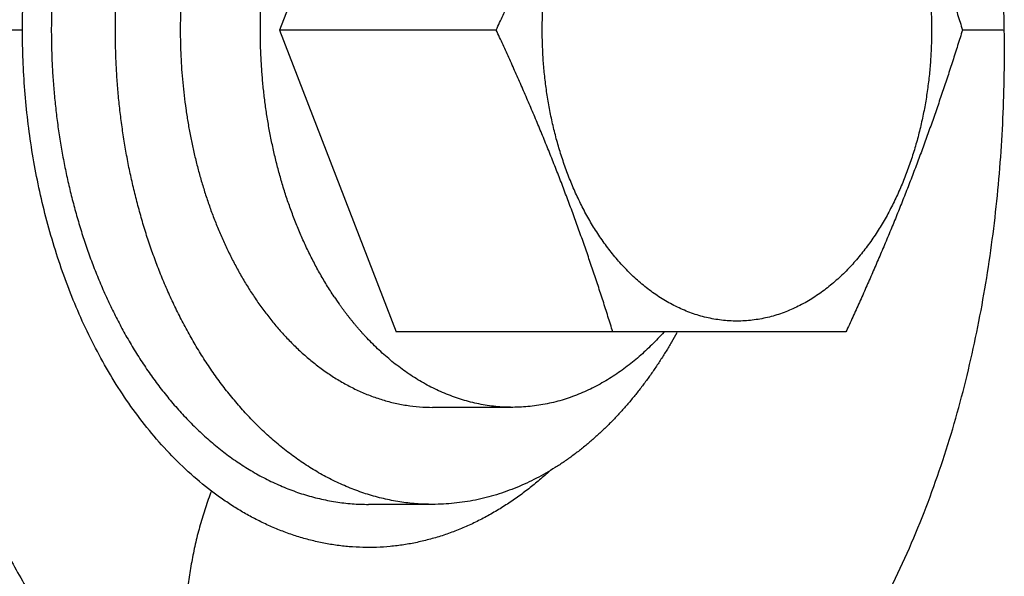
# Model space of a CAD drawing. Extents: x -241 to 226, y -138 to 180.
# Drawn here: x -152 to -151, y -88 to -88 of the extents above; entities that cross this region are included whole.
import ezdxf

# ---------------------------------------------------------------- set-up
doc = ezdxf.new("R2010")
doc.units = 0
doc.layers.get('0').update_dxf_attribs({"linetype": 'CONTINUOUS'})
doc.layers.get('DEFPOINTS').update_dxf_attribs({"linetype": 'CONTINUOUS'})
doc.styles.get("Standard").update_dxf_attribs({"font": 'ROMANS', "bigfont": 'EXTFONT'})
doc.dimstyles.new('ISO-25', dxfattribs={"dimtxt": 2.5, "dimasz": 2.5, "dimexe": 1.25, "dimexo": 0.625, "dimtad": 1, "dimtxsty": 'STANDARD', "dimcen": 2.5, "dimazin": 3, "dimtfac": 1, "dimtmove": 0, "dimatfit": 3})

# ---------------------------------------------------------------- blocks, each defined once
blk = doc.blocks.new('_OPEN30')
at = {"color": 0, "linetype": 'BYBLOCK'}
for p, q in [((-1, 0.267949), (0, 0)), ((0, 0), (-1, -0.267949)), ((0, 0), (-1, 0))]:
    blk.add_line(p, q, dxfattribs=at)
blk = doc.blocks.new('*D17')
at = {"color": 0}
for p, q in [((7.910148, 41.25511), (-51.205249, 41.25511)), ((-48.919249, -117), (-48.919249, 38.25511)), ((-230.162926, -120), (-46.633249, -120))]:
    blk.add_line(p, q, dxfattribs=at)
at = {"layer": 'DEFPOINTS', "color": 0}
for p in [(-48.920249, 41.25511), (7.910148, 41.25511), (-230.162926, -120)]:
    blk.add_point(p, dxfattribs=at)
at = {"color": 0, "xscale": 3, "yscale": 3, "zscale": 3}
for p, rotation in [((-48.919249, 41.25511), 90), ((-48.919249, -120), 270)]:
    blk.add_blockref('_OPEN30', p, dxfattribs=dict(at, rotation=rotation))
at = {"color": 0, "insert": (-51.333649, -39.371445), "char_height": 3.2, "attachment_point": 5, "rotation": 90}
blk.add_mtext('4030', dxfattribs=at)
blk = doc.blocks.new('*D18')
at = {"color": 0}
for p, q in [((-3.55495, 26.096565), (-44.804249, 26.096565)), ((-42.518249, 23.096565), (-42.518249, -117)), ((-230.162926, -120), (-40.232249, -120))]:
    blk.add_line(p, q, dxfattribs=at)
at = {"layer": 'DEFPOINTS', "color": 0}
for p in [(-3.55495, 26.096565), (-230.162926, -120), (-42.520249, -120)]:
    blk.add_point(p, dxfattribs=at)
at = {"color": 0, "xscale": 3, "yscale": 3, "zscale": 3}
for p, rotation in [((-42.518249, 26.096565), 90), ((-42.518249, -120), 270)]:
    blk.add_blockref('_OPEN30', p, dxfattribs=dict(at, rotation=rotation))
at = {"color": 0, "insert": (-44.932649, -46.950717), "char_height": 3.2, "attachment_point": 5, "rotation": 90}
blk.add_mtext('3650', dxfattribs=at)
blk = doc.blocks.new('*D19')
at = {"color": 0}
for p, q in [((33.031464, -79.553414), (-32.004249, -79.553414)), ((-29.718249, -82.553414), (-29.718249, -117)), ((-230.162926, -120), (-27.432249, -120))]:
    blk.add_line(p, q, dxfattribs=at)
at = {"layer": 'DEFPOINTS', "color": 0}
for p in [(33.031464, -79.553414), (-230.162926, -120), (-29.720249, -120)]:
    blk.add_point(p, dxfattribs=at)
at = {"color": 0, "xscale": 3, "yscale": 3, "zscale": 3}
for p, rotation in [((-29.718249, -79.553414), 90), ((-29.718249, -120), 270)]:
    blk.add_blockref('_OPEN30', p, dxfattribs=dict(at, rotation=rotation))
at = {"color": 0, "insert": (-32.132649, -99.775707), "char_height": 3.2, "attachment_point": 5, "rotation": 90}
blk.add_mtext('1010', dxfattribs=at)
blk = doc.blocks.new('*D20')
at = {"color": 0}
for p, q in [((42.223991, -14.542899), (-38.405249, -14.542899)), ((-36.119249, -117), (-36.119249, -17.542899)), ((-230.162926, -120), (-33.833249, -120))]:
    blk.add_line(p, q, dxfattribs=at)
at = {"layer": 'DEFPOINTS', "color": 0}
for p in [(-36.120249, -14.542899), (42.223991, -14.542899), (-230.162926, -120)]:
    blk.add_point(p, dxfattribs=at)
at = {"color": 0, "xscale": 3, "yscale": 3, "zscale": 3}
for p, rotation in [((-36.119249, -14.542899), 90), ((-36.119249, -120), 270)]:
    blk.add_blockref('_OPEN30', p, dxfattribs=dict(at, rotation=rotation))
at = {"color": 0, "insert": (-38.533649, -67.27045), "char_height": 3.2, "attachment_point": 5, "rotation": 90}
blk.add_mtext('2640', dxfattribs=at)

msp = doc.modelspace()

# ---------------------------------------------------------------- linework, layer by layer
at = {"color": 100, "linetype": 'CONTINUOUS'}
for p, q in [((-151.26806, -87.296), (-151.37623, -87.576)), ((-151.61483, -87.57601), (-151.74343, -87.576)), ((-151.37623, -87.576), (-151.26806, -87.856)), ((-151.17514, -87.576), (-151.37623, -87.576)), ((-150.85062, -87.856), (-151.26806, -87.856)), ((-151.15989, -87.926), (-151.2342, -87.926)), ((-151.2342, -88.016), (-151.29366, -88.016))]:
    msp.add_line(p, q, dxfattribs=at)
msp.add_arc((-151.06203, -87.64722), 0.31698, 213.75882, 215.20349, dxfattribs=at)
for points, knots in [([(-150.42155, -87.57601), (-150.42199, -87.56347), (-150.42301, -87.5384), (-150.4248, -87.5008), (-150.42728, -87.46324), (-150.43047, -87.42574), (-150.43435, -87.3883), (-150.43886, -87.35093), (-150.4439, -87.31363), (-150.44948, -87.2764), (-150.4557, -87.23928), (-150.46259, -87.20226), (-150.47018, -87.16537), (-150.47847, -87.12862), (-150.4875, -87.09204), (-150.49728, -87.05565), (-150.50783, -87.01946), (-150.51918, -86.98349), (-150.53133, -86.94777), (-150.54433, -86.91234), (-150.55823, -86.87726), (-150.5731, -86.84259), (-150.58899, -86.80839), (-150.60595, -86.77474), (-150.62404, -86.74169), (-150.6433, -86.70931), (-150.66382, -86.67771), (-150.6857, -86.64704), (-150.70906, -86.61746), (-150.73396, -86.58916), (-150.7605, -86.56238), (-150.78875, -86.53739), (-150.81872, -86.51446), (-150.85036, -86.49389), (-150.88361, -86.47602), (-150.91829, -86.4611), (-150.95418, -86.44935), (-150.99103, -86.44102), (-151.02849, -86.4362), (-151.06625, -86.43506), (-151.10393, -86.43755), (-151.14124, -86.44341), (-151.1779, -86.45242), (-151.21372, -86.46429), (-151.24857, -86.47871), (-151.28238, -86.49541), (-151.3151, -86.51415), (-151.34671, -86.53471), (-151.37725, -86.5569), (-151.40669, -86.58056), (-151.43503, -86.60556), (-151.46227, -86.63178), (-151.48842, -86.65909), (-151.51347, -86.68735), (-151.52947, -86.70677), (-151.53728, -86.71661)], [0, 0, 0, 0, 0.037638, 0.075275, 0.112912, 0.150551, 0.18819, 0.225828, 0.263465, 0.301102, 0.338746, 0.376399, 0.41406, 0.451726, 0.489399, 0.52708, 0.564772, 0.602481, 0.640212, 0.677955, 0.715694, 0.753416, 0.791114, 0.828791, 0.866454, 0.904119, 0.941786, 0.979447, 1.017116, 1.0548, 1.092478, 1.130164, 1.167866, 1.20556, 1.24326, 1.28097, 1.318681, 1.356403, 1.394122, 1.431826, 1.469537, 1.507262, 1.544967, 1.582665, 1.620363, 1.658034, 1.695707, 1.733405, 1.771128, 1.808882, 1.846669, 1.884479, 1.922287, 1.96006, 1.997752, 1.997752, 1.997752, 1.997752]), ([(-150.70366, -87.576), (-150.70381, -87.5651), (-150.70435, -87.5433), (-150.70595, -87.51062), (-150.70833, -87.47799), (-150.71152, -87.44543), (-150.71551, -87.41296), (-150.72032, -87.38059), (-150.72594, -87.34833), (-150.7324, -87.31623), (-150.73972, -87.2843), (-150.74793, -87.25259), (-150.75704, -87.22113), (-150.76709, -87.18996), (-150.7781, -87.15912), (-150.7901, -87.12865), (-150.80314, -87.09862), (-150.81725, -87.06908), (-150.8325, -87.04011), (-150.84891, -87.0118), (-150.86655, -86.98423), (-150.88547, -86.95753), (-150.90575, -86.93182), (-150.92743, -86.90724), (-150.95058, -86.88399), (-150.97521, -86.8623), (-151.00134, -86.84241), (-151.02896, -86.8246), (-151.05797, -86.80914), (-151.08822, -86.79629), (-151.11956, -86.78635), (-151.15175, -86.77961), (-151.18445, -86.77607), (-151.21734, -86.77577), (-151.25008, -86.77877), (-151.28237, -86.78489), (-151.31398, -86.79388), (-151.34469, -86.80554), (-151.37433, -86.81963), (-151.40283, -86.83589), (-151.43013, -86.85408), (-151.45619, -86.87396), (-151.48101, -86.89536), (-151.50459, -86.91812), (-151.52695, -86.94208), (-151.54812, -86.96711), (-151.5681, -86.99311), (-151.58689, -87.01995), (-151.59867, -87.03834), (-151.60436, -87.04765)], [0, 0, 0, 0, 0.032708, 0.065419, 0.098131, 0.130843, 0.163558, 0.196281, 0.229015, 0.261762, 0.294514, 0.327265, 0.360013, 0.392757, 0.425499, 0.458243, 0.490981, 0.523708, 0.55643, 0.589151, 0.621865, 0.654572, 0.68729, 0.720053, 0.752851, 0.78565, 0.818446, 0.851275, 0.88412, 0.916941, 0.94975, 0.982586, 1.015437, 1.048275, 1.081089, 1.113908, 1.146739, 1.179547, 1.21233, 1.245117, 1.277899, 1.310651, 1.343396, 1.376153, 1.408919, 1.441691, 1.474467, 1.507233, 1.539964, 1.539964, 1.539964, 1.539964]), ([(-151.60437, -87.04762), (-151.61118, -87.05878), (-151.62431, -87.08142), (-151.64235, -87.11632), (-151.65885, -87.15205), (-151.67383, -87.18852), (-151.68731, -87.22567), (-151.6993, -87.2634), (-151.70983, -87.30163), (-151.7189, -87.34026), (-151.72653, -87.37923), (-151.73274, -87.41843), (-151.73754, -87.45779), (-151.74095, -87.49722), (-151.74298, -87.53663), (-151.74344, -87.56289), (-151.74344, -87.576)], [0, 0, 0, 0, 0.0392265, 0.078485, 0.1178192, 0.1572417, 0.1967496, 0.2363336, 0.2759789, 0.3156659, 0.3553707, 0.3950655, 0.4347192, 0.4742981, 0.513766, 0.5530851, 0.5530851, 0.5530851, 0.5530851]), ([(-151.29366, -87.136), (-151.29876, -87.136), (-151.30898, -87.1364), (-151.32421, -87.13818), (-151.33927, -87.14112), (-151.35406, -87.14517), (-151.36851, -87.15027), (-151.38258, -87.15636), (-151.39622, -87.16338), (-151.40938, -87.17123), (-151.42206, -87.17987), (-151.43423, -87.18922), (-151.44589, -87.19922), (-151.45703, -87.20979), (-151.46764, -87.22087), (-151.47774, -87.23243), (-151.48732, -87.24441), (-151.49639, -87.25677), (-151.50498, -87.26947), (-151.5131, -87.28248), (-151.52074, -87.29577), (-151.52793, -87.30932), (-151.53466, -87.32309), (-151.54096, -87.33706), (-151.54684, -87.35122), (-151.55229, -87.36555), (-151.55733, -87.38002), (-151.56197, -87.39463), (-151.56621, -87.40936), (-151.57006, -87.42419), (-151.57353, -87.43912), (-151.57662, -87.45413), (-151.57933, -87.46921), (-151.58168, -87.48436), (-151.58366, -87.49956), (-151.58527, -87.5148), (-151.58653, -87.53007), (-151.58742, -87.54537), (-151.58795, -87.56068), (-151.58807, -87.5709), (-151.58807, -87.576)], [0, 0, 0, 0, 0.0153175, 0.0306431, 0.0459646, 0.0612847, 0.0766051, 0.091925, 0.1072432, 0.1225656, 0.1378959, 0.1532387, 0.1685913, 0.1839438, 0.1992847, 0.2146189, 0.2299524, 0.2452864, 0.2606181, 0.2759463, 0.2912743, 0.3066038, 0.3219342, 0.3372628, 0.3525887, 0.3679137, 0.383239, 0.3985645, 0.4138891, 0.4292117, 0.4445337, 0.4598562, 0.4751799, 0.4905049, 0.505831, 0.5211575, 0.5364831, 0.5518065, 0.5671262, 0.5824407, 0.5824407, 0.5824407, 0.5824407]), ([(-151.52862, -87.576), (-151.52862, -87.5709), (-151.5285, -87.56068), (-151.52797, -87.54537), (-151.52707, -87.53007), (-151.52582, -87.5148), (-151.5242, -87.49956), (-151.52223, -87.48436), (-151.51988, -87.46921), (-151.51717, -87.45413), (-151.51408, -87.43912), (-151.51061, -87.42419), (-151.50676, -87.40936), (-151.50252, -87.39463), (-151.49788, -87.38002), (-151.49284, -87.36555), (-151.48739, -87.35122), (-151.48151, -87.33706), (-151.47521, -87.32309), (-151.46847, -87.30932), (-151.46129, -87.29577), (-151.45365, -87.28248), (-151.44553, -87.26947), (-151.43694, -87.25677), (-151.42786, -87.24441), (-151.41828, -87.23243), (-151.40819, -87.22087), (-151.39758, -87.20979), (-151.38644, -87.19922), (-151.37478, -87.18922), (-151.36261, -87.17987), (-151.34993, -87.17123), (-151.33676, -87.16338), (-151.32313, -87.15636), (-151.30906, -87.15027), (-151.2946, -87.14517), (-151.27981, -87.14112), (-151.26476, -87.13818), (-151.24953, -87.1364), (-151.23931, -87.136), (-151.2342, -87.136)], [0, 0, 0, 0, 0.0153145, 0.0306342, 0.0459577, 0.0612833, 0.0766097, 0.0919359, 0.1072609, 0.1225846, 0.1379071, 0.1532291, 0.1685518, 0.1838764, 0.1992019, 0.2145272, 0.2298523, 0.2451782, 0.2605068, 0.2758372, 0.2911667, 0.3064947, 0.3218229, 0.3371547, 0.3524887, 0.3678221, 0.3831564, 0.3984973, 0.4138498, 0.4292025, 0.4445452, 0.4598756, 0.475198, 0.4905162, 0.5058361, 0.5211566, 0.5364767, 0.5517982, 0.5671238, 0.5824413, 0.5824413, 0.5824413, 0.5824413]), ([(-151.23421, -87.226), (-151.23827, -87.226), (-151.2464, -87.22632), (-151.25851, -87.22773), (-151.27049, -87.23007), (-151.28225, -87.23329), (-151.29375, -87.23735), (-151.30494, -87.2422), (-151.31579, -87.24778), (-151.32626, -87.25403), (-151.33634, -87.2609), (-151.34603, -87.26834), (-151.3553, -87.27629), (-151.36416, -87.2847), (-151.3726, -87.29351), (-151.38063, -87.3027), (-151.38825, -87.31223), (-151.39547, -87.32207), (-151.40231, -87.33217), (-151.40876, -87.34252), (-151.41484, -87.35309), (-151.42056, -87.36387), (-151.42592, -87.37482), (-151.43093, -87.38594), (-151.4356, -87.3972), (-151.43994, -87.4086), (-151.44395, -87.42011), (-151.44763, -87.43173), (-151.45101, -87.44345), (-151.45407, -87.45524), (-151.45683, -87.46712), (-151.45929, -87.47906), (-151.46145, -87.49105), (-151.46331, -87.5031), (-151.46489, -87.51519), (-151.46617, -87.52732), (-151.46717, -87.53947), (-151.46788, -87.55164), (-151.4683, -87.56382), (-151.4684, -87.57194), (-151.4684, -87.576)], [0, 0, 0, 0, 0.0121843, 0.0243751, 0.0365625, 0.0487489, 0.0609356, 0.0731218, 0.0853066, 0.0974949, 0.1096894, 0.1218938, 0.134106, 0.1463181, 0.1585211, 0.1707187, 0.1829157, 0.1951131, 0.2073088, 0.2195016, 0.2316943, 0.2438881, 0.2560827, 0.2682758, 0.2804668, 0.2926571, 0.3048476, 0.3170383, 0.3292282, 0.3414166, 0.3536045, 0.3657928, 0.377982, 0.3901723, 0.4023635, 0.4145549, 0.4267457, 0.4389347, 0.4511208, 0.4633027, 0.4633027, 0.4633027, 0.4633027]), ([(-151.61484, -87.57604), (-151.61484, -87.56826), (-151.61459, -87.55269), (-151.61345, -87.52934), (-151.61153, -87.50602), (-151.60884, -87.48271), (-151.60536, -87.45944), (-151.60108, -87.43625), (-151.59598, -87.41321), (-151.59004, -87.39036), (-151.58326, -87.36776), (-151.5756, -87.34547), (-151.56706, -87.32355), (-151.55761, -87.30205), (-151.54725, -87.28103), (-151.53971, -87.26736), (-151.53579, -87.26063)], [0, 0, 0, 0, 0.0233536, 0.0467084, 0.0700981, 0.093556, 0.1170877, 0.1406685, 0.164274, 0.1878827, 0.2114763, 0.2350399, 0.2585628, 0.2820385, 0.3054657, 0.3288483, 0.3288483, 0.3288483, 0.3288483]), ([(-151.17514, -87.576), (-151.17303, -87.57146), (-151.16886, -87.56235), (-151.16266, -87.54867), (-151.15653, -87.53496), (-151.15048, -87.52121), (-151.14451, -87.50743), (-151.13863, -87.49361), (-151.13285, -87.47974), (-151.12716, -87.46584), (-151.12158, -87.4519), (-151.11609, -87.43791), (-151.11072, -87.42389), (-151.10546, -87.40982), (-151.1003, -87.39571), (-151.09524, -87.38157), (-151.09029, -87.36739), (-151.08544, -87.35317), (-151.08068, -87.33892), (-151.07602, -87.32464), (-151.07145, -87.31034), (-151.06845, -87.30078), (-151.06696, -87.296)], [0, 0, 0, 0, 0.01502, 0.0300402, 0.0450606, 0.060081, 0.0751014, 0.0901221, 0.1051428, 0.1201634, 0.135184, 0.1502044, 0.1652249, 0.1802455, 0.1952662, 0.2102869, 0.2253076, 0.2403282, 0.2553487, 0.2703691, 0.2853895, 0.3004095, 0.3004095, 0.3004095, 0.3004095]), ([(-150.85062, -87.296), (-150.84852, -87.30054), (-150.84435, -87.30965), (-150.83814, -87.32333), (-150.83202, -87.33704), (-150.82597, -87.35079), (-150.82, -87.36457), (-150.81412, -87.37839), (-150.80834, -87.39226), (-150.80265, -87.40616), (-150.79706, -87.4201), (-150.79158, -87.43409), (-150.78621, -87.44811), (-150.78094, -87.46218), (-150.77578, -87.47629), (-150.77073, -87.49043), (-150.76578, -87.50461), (-150.76093, -87.51883), (-150.75617, -87.53308), (-150.75151, -87.54736), (-150.74694, -87.56166), (-150.74394, -87.57122), (-150.74245, -87.576)], [0, 0, 0, 0, 0.01502, 0.0300402, 0.0450606, 0.060081, 0.0751014, 0.0901221, 0.1051428, 0.1201634, 0.135184, 0.1502044, 0.1652249, 0.1802455, 0.1952662, 0.2102869, 0.2253076, 0.2403282, 0.2553487, 0.2703691, 0.2853895, 0.3004095, 0.3004095, 0.3004095, 0.3004095]), ([(-151.13247, -87.576), (-151.13247, -87.57124), (-151.13231, -87.56171), (-151.13155, -87.54743), (-151.13028, -87.53317), (-151.12849, -87.51896), (-151.12618, -87.50483), (-151.12334, -87.4908), (-151.11996, -87.47689), (-151.11604, -87.46315), (-151.11156, -87.44958), (-151.1065, -87.43623), (-151.10084, -87.42312), (-151.09458, -87.41028), (-151.08767, -87.39778), (-151.0801, -87.38565), (-151.07185, -87.37398), (-151.0629, -87.36283), (-151.05322, -87.35231), (-151.04281, -87.3425), (-151.03165, -87.33354), (-151.01977, -87.32557), (-151.00718, -87.31873), (-150.99397, -87.31318), (-150.98024, -87.30909), (-150.96612, -87.30658), (-150.95181, -87.30571), (-150.93749, -87.30658), (-150.92338, -87.30909), (-150.90964, -87.31318), (-150.89644, -87.31873), (-150.88385, -87.32557), (-150.87196, -87.33354), (-150.86081, -87.3425), (-150.85039, -87.35231), (-150.84071, -87.36283), (-150.83176, -87.37398), (-150.82351, -87.38565), (-150.81595, -87.39778), (-150.80904, -87.41028), (-150.80277, -87.42312), (-150.79712, -87.43623), (-150.79206, -87.44958), (-150.78758, -87.46315), (-150.78366, -87.47689), (-150.78028, -87.4908), (-150.77743, -87.50483), (-150.77512, -87.51896), (-150.77334, -87.53317), (-150.77207, -87.54743), (-150.77131, -87.56171), (-150.77114, -87.57124), (-150.77114, -87.576)], [0, 0, 0, 0, 0.0142786, 0.0285797, 0.0428948, 0.0572163, 0.0715372, 0.0858522, 0.1001567, 0.1144479, 0.1287268, 0.1429985, 0.1572715, 0.171551, 0.1858318, 0.2001138, 0.2144004, 0.2286855, 0.2429701, 0.2572634, 0.2715557, 0.2858483, 0.3001516, 0.3144512, 0.3287532, 0.3430624, 0.3573669, 0.3716715, 0.3859807, 0.4002827, 0.4145822, 0.4288855, 0.4431782, 0.4574705, 0.4717638, 0.4860484, 0.5003334, 0.51462, 0.528902, 0.5431829, 0.5574623, 0.5717353, 0.586007, 0.6002859, 0.6145772, 0.6288817, 0.6431966, 0.6575176, 0.671839, 0.6861541, 0.7004552, 0.7147338, 0.7147338, 0.7147338, 0.7147338]), ([(-151.39408, -87.576), (-151.39408, -87.57166), (-151.39398, -87.56298), (-151.39349, -87.54997), (-151.39268, -87.53697), (-151.39154, -87.524), (-151.39007, -87.51105), (-151.38828, -87.49815), (-151.38614, -87.4853), (-151.38367, -87.47251), (-151.38086, -87.4598), (-151.3777, -87.44716), (-151.37419, -87.43462), (-151.37033, -87.42219), (-151.36609, -87.40987), (-151.36149, -87.39768), (-151.3565, -87.38565), (-151.35112, -87.37377), (-151.34534, -87.36209), (-151.33916, -87.35062), (-151.33256, -87.33938), (-151.32787, -87.33208), (-151.32546, -87.32847)], [0, 0, 0, 0, 0.0130151, 0.0260348, 0.0390577, 0.0520824, 0.0651077, 0.0781327, 0.0911565, 0.104179, 0.1172005, 0.1302215, 0.1432433, 0.1562659, 0.1692888, 0.1823129, 0.1953398, 0.208372, 0.2214066, 0.2344378, 0.247462, 0.2604777, 0.2604777, 0.2604777, 0.2604777]), ([(-150.07284, -87.56645), (-150.07229, -87.57951), (-150.07141, -87.60565), (-150.07088, -87.64489), (-150.07075, -87.68412), (-150.07096, -87.72335), (-150.07158, -87.76258), (-150.07269, -87.8018), (-150.0743, -87.84101), (-150.07642, -87.88019), (-150.07906, -87.91935), (-150.08223, -87.95845), (-150.08594, -87.99751), (-150.09014, -88.03652), (-150.09479, -88.07548), (-150.09997, -88.11437), (-150.10584, -88.15317), (-150.11247, -88.19184), (-150.11976, -88.23039), (-150.12762, -88.26883), (-150.13604, -88.30715), (-150.145, -88.34535), (-150.15463, -88.38338), (-150.16518, -88.42118), (-150.17669, -88.45869), (-150.18907, -88.49593), (-150.2023, -88.53287), (-150.21632, -88.56951), (-150.23117, -88.60583), (-150.24699, -88.64179), (-150.26389, -88.6773), (-150.2819, -88.71231), (-150.30105, -88.74672), (-150.32137, -88.78045), (-150.34289, -88.8134), (-150.36564, -88.84549), (-150.38966, -88.87662), (-150.41496, -88.90669), (-150.44157, -88.93559), (-150.4695, -88.9632), (-150.49878, -88.9894), (-150.52938, -89.01404), (-150.56126, -89.03702), (-150.59437, -89.05821), (-150.62863, -89.07747), (-150.66396, -89.0947), (-150.70024, -89.10981), (-150.73737, -89.12269), (-150.77522, -89.1333), (-150.81365, -89.14165), (-150.85253, -89.14769), (-150.89173, -89.15148), (-150.93112, -89.15307), (-150.97058, -89.15254), (-151.00999, -89.14993), (-151.04922, -89.14532), (-151.08815, -89.13876), (-151.12669, -89.1303), (-151.16477, -89.12007), (-151.20234, -89.10816), (-151.23936, -89.09466), (-151.27578, -89.07969), (-151.31156, -89.06334), (-151.33498, -89.05158), (-151.34657, -89.04549)], [0, 0, 0, 0, 0.039231, 0.078467, 0.117702, 0.156935, 0.196167, 0.235403, 0.274643, 0.313883, 0.353121, 0.392357, 0.43159, 0.470823, 0.510057, 0.549291, 0.588523, 0.627757, 0.666991, 0.706224, 0.745457, 0.784693, 0.823927, 0.863159, 0.902394, 0.941632, 0.980869, 1.020095, 1.059319, 1.098587, 1.13792, 1.177291, 1.216673, 1.256046, 1.295396, 1.334718, 1.374018, 1.413304, 1.452576, 1.491836, 1.531101, 1.570378, 1.609658, 1.64894, 1.688228, 1.727513, 1.76679, 1.806064, 1.845344, 1.884641, 1.923961, 1.96332, 2.002727, 2.042179, 2.081662, 2.121153, 2.160624, 2.200057, 2.239469, 2.278871, 2.318265, 2.357641, 2.396979, 2.436252, 2.436252, 2.436252, 2.436252]), ([(-151.47564, -88.95611), (-151.49321, -88.94218), (-151.52763, -88.91333), (-151.57677, -88.8672), (-151.62349, -88.8185), (-151.66775, -88.76749), (-151.70952, -88.71443), (-151.74881, -88.65954), (-151.78562, -88.60303), (-151.81999, -88.54503), (-151.85195, -88.4857), (-151.88154, -88.42517), (-151.90882, -88.3636), (-151.93381, -88.3011), (-151.95653, -88.23777), (-151.97702, -88.1737), (-151.99529, -88.10896), (-152.01137, -88.04362), (-152.02527, -87.97775), (-152.03701, -87.91142), (-152.04661, -87.84472), (-152.05406, -87.77774), (-152.05937, -87.71057), (-152.06255, -87.6433), (-152.06326, -87.59843), (-152.06326, -87.576)], [0, 0, 0, 0, 0.067277, 0.134649, 0.202113, 0.269637, 0.337168, 0.404641, 0.472061, 0.539452, 0.606827, 0.674185, 0.741514, 0.808805, 0.87607, 0.943322, 1.010573, 1.077844, 1.145152, 1.212503, 1.279883, 1.347272, 1.414647, 1.481988, 1.549268, 1.549268, 1.549268, 1.549268]), ([(-151.40901, -88.5605), (-151.42574, -88.547), (-151.45826, -88.51873), (-151.50376, -88.47267), (-151.54614, -88.42342), (-151.58536, -88.37136), (-151.62144, -88.31687), (-151.65438, -88.26035), (-151.68419, -88.20218), (-151.71087, -88.14275), (-151.73446, -88.08233), (-151.75502, -88.02107), (-151.77265, -87.95905), (-151.78744, -87.89632), (-151.79952, -87.83298), (-151.80893, -87.76914), (-151.81565, -87.70492), (-151.8197, -87.6405), (-151.8206, -87.59749), (-151.82061, -87.576)], [0, 0, 0, 0, 0.064476, 0.129148, 0.194068, 0.259232, 0.32458, 0.390012, 0.455392, 0.520551, 0.585363, 0.649916, 0.714335, 0.778728, 0.843185, 0.907719, 0.972282, 1.036826, 1.101301, 1.101301, 1.101301, 1.101301]), ([(-151.74343, -87.576), (-151.74343, -87.59137), (-151.7428, -87.62214), (-151.73999, -87.66823), (-151.73532, -87.71417), (-151.72878, -87.75985), (-151.72038, -87.80517), (-151.71006, -87.85008), (-151.69774, -87.89451), (-151.68331, -87.93847), (-151.66671, -87.98188), (-151.64787, -88.02464), (-151.62677, -88.06651), (-151.60336, -88.10717), (-151.57763, -88.14631), (-151.54956, -88.18361), (-151.51912, -88.21875), (-151.48631, -88.25144), (-151.46277, -88.27134), (-151.45065, -88.2808)], [0, 0, 0, 0, 0.0461214, 0.0922925, 0.1384718, 0.1846188, 0.2306967, 0.276725, 0.3227899, 0.3689926, 0.4154465, 0.462195, 0.5091036, 0.556032, 0.6028679, 0.6495318, 0.6959844, 0.7422333, 0.7883404, 0.7883404, 0.7883404, 0.7883404]), ([(-151.43953, -88.00367), (-151.44694, -87.99799), (-151.4613, -87.986), (-151.4812, -87.9662), (-151.49956, -87.94492), (-151.5164, -87.92243), (-151.53173, -87.89889), (-151.54561, -87.87445), (-151.55809, -87.84922), (-151.56921, -87.82333), (-151.57903, -87.79691), (-151.58761, -87.77006), (-151.595, -87.74288), (-151.6012, -87.71544), (-151.60623, -87.68778), (-151.61011, -87.65997), (-151.61286, -87.63204), (-151.61449, -87.60405), (-151.61486, -87.58537), (-151.61485, -87.57604)], [0, 0, 0, 0, 0.0279927, 0.0560468, 0.0841402, 0.1122143, 0.1402764, 0.1683632, 0.1964916, 0.2246606, 0.2528528, 0.2810371, 0.3091888, 0.3373128, 0.3654139, 0.3934939, 0.4215513, 0.4495817, 0.4775785, 0.4775785, 0.4775785, 0.4775785]), ([(-151.58807, -87.576), (-151.58807, -87.5811), (-151.58795, -87.59132), (-151.58742, -87.60663), (-151.58653, -87.62193), (-151.58527, -87.6372), (-151.58366, -87.65244), (-151.58168, -87.66764), (-151.57933, -87.68279), (-151.57662, -87.69787), (-151.57353, -87.71288), (-151.57006, -87.72781), (-151.56621, -87.74264), (-151.56197, -87.75737), (-151.55733, -87.77198), (-151.55229, -87.78645), (-151.54684, -87.80078), (-151.54096, -87.81494), (-151.53466, -87.82891), (-151.52793, -87.84268), (-151.52074, -87.85623), (-151.5131, -87.86952), (-151.50498, -87.88253), (-151.49639, -87.89523), (-151.48731, -87.90759), (-151.47774, -87.91957), (-151.46764, -87.93113), (-151.45703, -87.94221), (-151.44589, -87.95278), (-151.43423, -87.96278), (-151.42206, -87.97213), (-151.40938, -87.98077), (-151.39622, -87.98862), (-151.38258, -87.99564), (-151.36851, -88.00173), (-151.35405, -88.00683), (-151.33926, -88.01088), (-151.32421, -88.01382), (-151.30898, -88.0156), (-151.29876, -88.016), (-151.29365, -88.016)], [0, 0, 0, 0, 0.0153145, 0.0306342, 0.0459577, 0.0612833, 0.0766097, 0.0919359, 0.1072609, 0.1225846, 0.1379071, 0.1532291, 0.1685518, 0.1838764, 0.1992019, 0.2145272, 0.2298523, 0.2451782, 0.2605068, 0.2758372, 0.2911667, 0.3064947, 0.3218229, 0.3371547, 0.3524887, 0.3678221, 0.3831564, 0.3984973, 0.4138498, 0.4292025, 0.4445452, 0.4598756, 0.475198, 0.4905162, 0.5058361, 0.5211566, 0.5364767, 0.5517982, 0.5671238, 0.5824413, 0.5824413, 0.5824413, 0.5824413]), ([(-151.2342, -88.016), (-151.23931, -88.016), (-151.24953, -88.0156), (-151.26476, -88.01382), (-151.27981, -88.01088), (-151.2946, -88.00683), (-151.30906, -88.00173), (-151.32313, -87.99564), (-151.33676, -87.98862), (-151.34993, -87.98077), (-151.36261, -87.97213), (-151.37478, -87.96278), (-151.38644, -87.95278), (-151.39758, -87.94221), (-151.40819, -87.93113), (-151.41828, -87.91957), (-151.42786, -87.90759), (-151.43694, -87.89523), (-151.44553, -87.88253), (-151.45365, -87.86952), (-151.46129, -87.85623), (-151.46848, -87.84268), (-151.47521, -87.82891), (-151.48151, -87.81494), (-151.48739, -87.80078), (-151.49284, -87.78645), (-151.49788, -87.77198), (-151.50252, -87.75737), (-151.50676, -87.74264), (-151.51061, -87.72781), (-151.51408, -87.71288), (-151.51717, -87.69787), (-151.51988, -87.68279), (-151.52223, -87.66764), (-151.5242, -87.65244), (-151.52582, -87.6372), (-151.52707, -87.62193), (-151.52797, -87.60663), (-151.5285, -87.59132), (-151.52862, -87.5811), (-151.52862, -87.576)], [0, 0, 0, 0, 0.0153175, 0.0306431, 0.0459646, 0.0612847, 0.0766051, 0.091925, 0.1072432, 0.1225656, 0.1378959, 0.1532387, 0.1685913, 0.1839438, 0.1992847, 0.2146189, 0.2299524, 0.2452864, 0.2606181, 0.2759463, 0.2912743, 0.3066038, 0.3219342, 0.3372628, 0.3525887, 0.3679137, 0.383239, 0.3985645, 0.4138891, 0.4292117, 0.4445337, 0.4598562, 0.4751799, 0.4905049, 0.505831, 0.5211575, 0.5364831, 0.5518065, 0.5671262, 0.5824407, 0.5824407, 0.5824407, 0.5824407]), ([(-151.4684, -87.576), (-151.4684, -87.58006), (-151.4683, -87.58818), (-151.46788, -87.60036), (-151.46717, -87.61253), (-151.46617, -87.62468), (-151.46489, -87.63681), (-151.46331, -87.6489), (-151.46145, -87.66095), (-151.45929, -87.67294), (-151.45683, -87.68488), (-151.45407, -87.69676), (-151.45101, -87.70856), (-151.44763, -87.72027), (-151.44395, -87.73189), (-151.43994, -87.74341), (-151.4356, -87.7548), (-151.43093, -87.76606), (-151.42591, -87.77718), (-151.42056, -87.78814), (-151.41484, -87.79891), (-151.40876, -87.80948), (-151.40231, -87.81983), (-151.39547, -87.82994), (-151.38825, -87.83977), (-151.38063, -87.8493), (-151.3726, -87.85849), (-151.36416, -87.86731), (-151.3553, -87.87571), (-151.34602, -87.88366), (-151.33634, -87.8911), (-151.32626, -87.89797), (-151.31578, -87.90422), (-151.30494, -87.9098), (-151.29375, -87.91465), (-151.28225, -87.91871), (-151.27048, -87.92193), (-151.25851, -87.92427), (-151.24639, -87.92568), (-151.23826, -87.926), (-151.2342, -87.926)], [0, 0, 0, 0, 0.012182, 0.0243683, 0.0365574, 0.0487483, 0.0609399, 0.0731312, 0.0853216, 0.0975109, 0.1096993, 0.1218874, 0.1340759, 0.146266, 0.1584568, 0.1706475, 0.1828379, 0.195029, 0.2072223, 0.219417, 0.2316109, 0.2438038, 0.2559967, 0.2681925, 0.2803901, 0.2925872, 0.304785, 0.316988, 0.3292003, 0.3414126, 0.3536172, 0.3658118, 0.3780002, 0.3901852, 0.4023715, 0.4145583, 0.4267448, 0.4389324, 0.4511233, 0.4633078, 0.4633078, 0.4633078, 0.4633078]), ([(-151.45065, -88.2808), (-151.43984, -88.28922), (-151.41746, -88.30522), (-151.38206, -88.32645), (-151.34489, -88.34454), (-151.30624, -88.35903), (-151.26638, -88.36946), (-151.22566, -88.37543), (-151.1845, -88.37667), (-151.14344, -88.37297), (-151.10305, -88.36457), (-151.06391, -88.35161), (-151.02659, -88.33425), (-150.99138, -88.31303), (-150.95842, -88.28844), (-150.9278, -88.26093), (-150.89951, -88.23094), (-150.87352, -88.19887), (-150.84979, -88.16512), (-150.82828, -88.13003), (-150.80889, -88.09382), (-150.79149, -88.05667), (-150.77594, -88.01872), (-150.76209, -87.98013), (-150.74987, -87.94099), (-150.73921, -87.90138), (-150.73005, -87.86138), (-150.72232, -87.82107), (-150.71595, -87.78052), (-150.71092, -87.73979), (-150.70719, -87.69893), (-150.70473, -87.65797), (-150.7035, -87.61699), (-150.70347, -87.58966), (-150.70366, -87.576)], [0, 0, 0, 0, 0.041112, 0.082411, 0.123723, 0.164943, 0.206053, 0.247094, 0.288144, 0.329292, 0.37049, 0.411641, 0.452693, 0.493724, 0.534757, 0.575853, 0.617056, 0.658334, 0.699591, 0.740716, 0.78175, 0.822749, 0.863739, 0.904725, 0.945718, 0.986728, 1.027757, 1.068795, 1.109831, 1.150865, 1.191895, 1.232916, 1.27392, 1.314894, 1.314894, 1.314894, 1.314894]), ([(-151.32557, -87.82337), (-151.32798, -87.81976), (-151.33266, -87.81246), (-151.33924, -87.80123), (-151.34542, -87.78976), (-151.35118, -87.77808), (-151.35655, -87.76622), (-151.36154, -87.75419), (-151.36614, -87.74201), (-151.37036, -87.7297), (-151.37422, -87.71727), (-151.37773, -87.70474), (-151.38088, -87.69212), (-151.38369, -87.67941), (-151.38616, -87.66663), (-151.38828, -87.65379), (-151.39008, -87.6409), (-151.39154, -87.62796), (-151.39268, -87.615), (-151.39349, -87.60201), (-151.39398, -87.58901), (-151.39408, -87.58034), (-151.39408, -87.576)], [0, 0, 0, 0, 0.013006, 0.0260204, 0.0390419, 0.0520667, 0.0650891, 0.0781062, 0.0911205, 0.1041338, 0.1171466, 0.1301586, 0.1431699, 0.1561816, 0.1691944, 0.1822085, 0.1952236, 0.2082392, 0.2212541, 0.2342673, 0.2472773, 0.2602827, 0.2602827, 0.2602827, 0.2602827]), ([(-151.31444, -88.62732), (-151.30515, -88.63306), (-151.28626, -88.6441), (-151.25719, -88.65937), (-151.22736, -88.6732), (-151.19684, -88.68547), (-151.16565, -88.69603), (-151.13387, -88.70474), (-151.10157, -88.71147), (-151.06889, -88.71611), (-151.03599, -88.71856), (-151.00305, -88.7187), (-150.97024, -88.71643), (-150.93774, -88.71164), (-150.90576, -88.70426), (-150.87446, -88.69441), (-150.84403, -88.68215), (-150.81462, -88.66763), (-150.78634, -88.65099), (-150.75931, -88.63237), (-150.73357, -88.61196), (-150.70912, -88.58995), (-150.68597, -88.56653), (-150.66413, -88.54187), (-150.64359, -88.51614), (-150.62433, -88.48951), (-150.60632, -88.46206), (-150.58948, -88.43389), (-150.57377, -88.40509), (-150.5591, -88.37574), (-150.54543, -88.34592), (-150.53267, -88.3157), (-150.52078, -88.28515), (-150.50974, -88.25429), (-150.4995, -88.22316), (-150.49003, -88.19178), (-150.48129, -88.1602), (-150.47325, -88.12843), (-150.46587, -88.09652), (-150.45911, -88.06448), (-150.45297, -88.03233), (-150.44742, -88.00007), (-150.44243, -87.96772), (-150.43799, -87.93529), (-150.43409, -87.90279), (-150.4307, -87.87023), (-150.42779, -87.83763), (-150.42537, -87.80498), (-150.42343, -87.77231), (-150.42197, -87.73962), (-150.421, -87.7069), (-150.42051, -87.67418), (-150.42034, -87.64145), (-150.42067, -87.60872), (-150.4212, -87.58691), (-150.42155, -87.576)], [0, 0, 0, 0, 0.032771, 0.065608, 0.098476, 0.13136, 0.164258, 0.197186, 0.230169, 0.263171, 0.296146, 0.329063, 0.361914, 0.394716, 0.4275, 0.460276, 0.493046, 0.52582, 0.558601, 0.591387, 0.624209, 0.657086, 0.690011, 0.722957, 0.755874, 0.788724, 0.821534, 0.854332, 0.887132, 0.91994, 0.952747, 0.985541, 1.018319, 1.051089, 1.083858, 1.116628, 1.149398, 1.182163, 1.214918, 1.247659, 1.280391, 1.313119, 1.345849, 1.378581, 1.411315, 1.444049, 1.476781, 1.509509, 1.542237, 1.574966, 1.607694, 1.640422, 1.673151, 1.705878, 1.738606, 1.738606, 1.738606, 1.738606]), ([(-151.06696, -87.856), (-151.06845, -87.85122), (-151.07145, -87.84166), (-151.07602, -87.82736), (-151.08068, -87.81308), (-151.08544, -87.79883), (-151.09029, -87.78461), (-151.09524, -87.77043), (-151.1003, -87.75629), (-151.10546, -87.74218), (-151.11072, -87.72811), (-151.11609, -87.71409), (-151.12158, -87.7001), (-151.12716, -87.68616), (-151.13285, -87.67226), (-151.13863, -87.65839), (-151.14451, -87.64457), (-151.15048, -87.63079), (-151.15653, -87.61704), (-151.16266, -87.60333), (-151.16886, -87.58965), (-151.17303, -87.58054), (-151.17514, -87.576)], [0, 0, 0, 0, 0.01502, 0.0300404, 0.0450608, 0.0600813, 0.0751019, 0.0901226, 0.1051433, 0.120164, 0.1351846, 0.1502051, 0.1652255, 0.1802461, 0.1952667, 0.2102874, 0.225308, 0.2403285, 0.2553489, 0.2703692, 0.2853895, 0.3004095, 0.3004095, 0.3004095, 0.3004095]), ([(-150.77114, -87.576), (-150.77114, -87.58076), (-150.77131, -87.59029), (-150.77207, -87.60457), (-150.77334, -87.61883), (-150.77512, -87.63304), (-150.77743, -87.64717), (-150.78028, -87.6612), (-150.78366, -87.67511), (-150.78758, -87.68885), (-150.79206, -87.70242), (-150.79712, -87.71577), (-150.80277, -87.72888), (-150.80904, -87.74172), (-150.81595, -87.75422), (-150.82351, -87.76635), (-150.83176, -87.77802), (-150.84071, -87.78917), (-150.85039, -87.79969), (-150.86081, -87.8095), (-150.87196, -87.81846), (-150.88385, -87.82643), (-150.89644, -87.83327), (-150.90964, -87.83882), (-150.92338, -87.84291), (-150.93749, -87.84542), (-150.95181, -87.84629), (-150.96612, -87.84542), (-150.98024, -87.84291), (-150.99397, -87.83882), (-151.00718, -87.83327), (-151.01977, -87.82643), (-151.03165, -87.81846), (-151.04281, -87.8095), (-151.05322, -87.79969), (-151.0629, -87.78917), (-151.07185, -87.77802), (-151.0801, -87.76635), (-151.08767, -87.75422), (-151.09458, -87.74172), (-151.10084, -87.72888), (-151.1065, -87.71577), (-151.11156, -87.70242), (-151.11604, -87.68885), (-151.11996, -87.67511), (-151.12334, -87.6612), (-151.12618, -87.64717), (-151.12849, -87.63304), (-151.13028, -87.61883), (-151.13155, -87.60457), (-151.13231, -87.59029), (-151.13247, -87.58076), (-151.13247, -87.576)], [0, 0, 0, 0, 0.0142786, 0.0285797, 0.0428948, 0.0572163, 0.0715372, 0.0858522, 0.1001567, 0.1144479, 0.1287268, 0.1429985, 0.1572715, 0.171551, 0.1858318, 0.2001138, 0.2144004, 0.2286855, 0.2429701, 0.2572634, 0.2715557, 0.2858483, 0.3001516, 0.3144512, 0.3287532, 0.3430624, 0.3573669, 0.3716715, 0.3859807, 0.4002827, 0.4145822, 0.4288855, 0.4431782, 0.4574705, 0.4717638, 0.4860484, 0.5003334, 0.51462, 0.528902, 0.5431829, 0.5574623, 0.5717353, 0.586007, 0.6002859, 0.6145772, 0.6288817, 0.6431966, 0.6575176, 0.671839, 0.6861541, 0.7004552, 0.7147338, 0.7147338, 0.7147338, 0.7147338]), ([(-150.74245, -87.576), (-150.74394, -87.58078), (-150.74694, -87.59034), (-150.75151, -87.60464), (-150.75617, -87.61892), (-150.76093, -87.63317), (-150.76578, -87.64739), (-150.77073, -87.66157), (-150.77578, -87.67571), (-150.78094, -87.68982), (-150.78621, -87.70389), (-150.79158, -87.71791), (-150.79706, -87.7319), (-150.80265, -87.74584), (-150.80834, -87.75974), (-150.81412, -87.77361), (-150.82, -87.78743), (-150.82597, -87.80121), (-150.83202, -87.81496), (-150.83814, -87.82867), (-150.84435, -87.84235), (-150.84852, -87.85146), (-150.85062, -87.856)], [0, 0, 0, 0, 0.01502, 0.0300404, 0.0450608, 0.0600813, 0.0751019, 0.0901226, 0.1051433, 0.120164, 0.1351846, 0.1502051, 0.1652255, 0.1802461, 0.1952667, 0.2102874, 0.225308, 0.2403285, 0.2553489, 0.2703692, 0.2853895, 0.3004095, 0.3004095, 0.3004095, 0.3004095]), ([(-150.74283, -87.57589), (-150.74164, -87.57589), (-150.73927, -87.5759), (-150.73571, -87.5759), (-150.73215, -87.57591), (-150.72859, -87.57592), (-150.72502, -87.57593), (-150.72146, -87.57594), (-150.7179, -87.57595), (-150.71434, -87.57596), (-150.71078, -87.57598), (-150.70722, -87.57599), (-150.70485, -87.576), (-150.70366, -87.576)], [0, 0, 0, 0, 0.00356063, 0.00712125, 0.01068188, 0.0142425, 0.01780313, 0.02136376, 0.02492438, 0.02848501, 0.03204564, 0.03560626, 0.03916689, 0.03916689, 0.03916689, 0.03916689]), ([(-151.29767, -87.85903), (-151.29827, -87.85837), (-151.29946, -87.85706), (-151.30124, -87.85507), (-151.30299, -87.85306), (-151.30473, -87.85104), (-151.30645, -87.849), (-151.30815, -87.84694), (-151.30983, -87.84487), (-151.31149, -87.84279), (-151.31313, -87.84068), (-151.31475, -87.83857), (-151.31635, -87.83643), (-151.31794, -87.83429), (-151.3195, -87.83213), (-151.32053, -87.83068), (-151.32104, -87.82996)], [0, 0, 0, 0, 0.00266557, 0.00533119, 0.00799699, 0.01066307, 0.01332944, 0.01599607, 0.01866288, 0.02132981, 0.02399679, 0.02666374, 0.02933056, 0.03199715, 0.03466343, 0.03732926, 0.03732926, 0.03732926, 0.03732926]), ([(-151.0075, -87.85674), (-151.00912, -87.85966), (-151.01243, -87.86547), (-151.01758, -87.87406), (-151.02295, -87.88254), (-151.02852, -87.89089), (-151.03429, -87.8991), (-151.04028, -87.90715), (-151.04648, -87.91504), (-151.0529, -87.92274), (-151.05952, -87.93026), (-151.06637, -87.93758), (-151.07343, -87.94468), (-151.08072, -87.95156), (-151.08823, -87.95819), (-151.09597, -87.96456), (-151.10392, -87.97065), (-151.1121, -87.97645), (-151.12049, -87.98193), (-151.12909, -87.98708), (-151.13789, -87.99187), (-151.14689, -87.99629), (-151.15608, -88.00031), (-151.16543, -88.00391), (-151.17494, -88.00708), (-151.18459, -88.00979), (-151.19436, -88.01204), (-151.20424, -88.0138), (-151.21419, -88.01506), (-151.22418, -88.01583), (-151.23086, -88.016), (-151.2342, -88.016)], [0, 0, 0, 0, 0.0100183, 0.0200459, 0.0300792, 0.040115, 0.0501507, 0.0601843, 0.0702145, 0.0802405, 0.0902625, 0.1002808, 0.1102968, 0.1203128, 0.130331, 0.14035, 0.1503692, 0.1603889, 0.1704091, 0.180429, 0.1904488, 0.20047, 0.2104915, 0.2205123, 0.2305331, 0.2405544, 0.2505765, 0.2606006, 0.270627, 0.280651, 0.2906676, 0.2906676, 0.2906676, 0.2906676]), ([(-151.01964, -87.8563), (-151.02143, -87.8583), (-151.02508, -87.86225), (-151.03072, -87.86801), (-151.03655, -87.87359), (-151.04256, -87.87897), (-151.04876, -87.88415), (-151.05513, -87.8891), (-151.06169, -87.89381), (-151.06842, -87.89826), (-151.07532, -87.90245), (-151.08239, -87.90634), (-151.08962, -87.90994), (-151.097, -87.91321), (-151.10452, -87.91614), (-151.11217, -87.91872), (-151.11994, -87.92094), (-151.12781, -87.92277), (-151.13576, -87.9242), (-151.14378, -87.92523), (-151.15183, -87.92586), (-151.1572, -87.926), (-151.15989, -87.926)], [0, 0, 0, 0, 0.0080591, 0.0161234, 0.0241906, 0.032259, 0.0403283, 0.0483987, 0.0564695, 0.064539, 0.0726068, 0.0806737, 0.0887423, 0.0968129, 0.1048842, 0.112956, 0.1210296, 0.1291076, 0.1371882, 0.1452664, 0.153338, 0.161399, 0.161399, 0.161399, 0.161399]), ([(-151.15989, -87.926), (-151.16252, -87.926), (-151.16777, -87.92587), (-151.17564, -87.92527), (-151.18347, -87.92428), (-151.19125, -87.92291), (-151.19895, -87.92116), (-151.20655, -87.91905), (-151.21405, -87.91657), (-151.22142, -87.91377), (-151.22866, -87.91063), (-151.23576, -87.90719), (-151.2427, -87.90345), (-151.24949, -87.89943), (-151.25611, -87.89515), (-151.26257, -87.89063), (-151.26886, -87.88586), (-151.27497, -87.88088), (-151.28092, -87.8757), (-151.28668, -87.87032), (-151.29228, -87.86477), (-151.29589, -87.86096), (-151.29767, -87.85903)], [0, 0, 0, 0, 0.0078773, 0.0157645, 0.0236579, 0.0315536, 0.0394469, 0.0473362, 0.0552237, 0.0631107, 0.0709971, 0.0788815, 0.0867646, 0.0946483, 0.1025337, 0.1104203, 0.1183066, 0.1261918, 0.1340764, 0.1419596, 0.1498402, 0.1577157, 0.1577157, 0.1577157, 0.1577157]), ([(-151.12527, -87.98474), (-151.12685, -87.9862), (-151.13006, -87.9891), (-151.13495, -87.99334), (-151.13993, -87.99748), (-151.145, -88.00153), (-151.15016, -88.00546), (-151.15541, -88.00929), (-151.16074, -88.013), (-151.16616, -88.01659), (-151.17166, -88.02005), (-151.17724, -88.02338), (-151.18289, -88.02658), (-151.18861, -88.02963), (-151.19441, -88.03254), (-151.19832, -88.03438), (-151.20029, -88.03527)], [0, 0, 0, 0, 0.00647492, 0.01295003, 0.01942795, 0.02591154, 0.03240173, 0.03889664, 0.04539429, 0.0518929, 0.05839086, 0.06488677, 0.07137946, 0.07786796, 0.08435158, 0.09082987, 0.09082987, 0.09082987, 0.09082987]), ([(-151.43953, -88.00364), (-151.4415, -88.00878), (-151.44521, -88.01916), (-151.45004, -88.03497), (-151.45416, -88.051), (-151.45755, -88.06719), (-151.46022, -88.08352), (-151.46219, -88.09994), (-151.46349, -88.11641), (-151.46416, -88.13292), (-151.46424, -88.14944), (-151.46378, -88.16595), (-151.46282, -88.18243), (-151.46145, -88.19889), (-151.45973, -88.21532), (-151.45773, -88.23173), (-151.4555, -88.24811), (-151.45312, -88.26447), (-151.45148, -88.27536), (-151.45065, -88.2808)], [0, 0, 0, 0, 0.0165147, 0.0330467, 0.0495895, 0.0661349, 0.0826736, 0.099203, 0.1157281, 0.13225, 0.1487653, 0.1652709, 0.1817764, 0.1982894, 0.2148123, 0.2313436, 0.2478782, 0.2644084, 0.2809247, 0.2809247, 0.2809247, 0.2809247]), ([(-151.20029, -88.03527), (-151.20414, -88.03702), (-151.21193, -88.04032), (-151.22387, -88.04465), (-151.23604, -88.04833), (-151.24839, -88.05134), (-151.2609, -88.05363), (-151.27352, -88.05518), (-151.28621, -88.056), (-151.29892, -88.05607), (-151.31162, -88.05539), (-151.32425, -88.05396), (-151.33677, -88.05178), (-151.34916, -88.0489), (-151.36137, -88.04533), (-151.37337, -88.0411), (-151.38513, -88.03624), (-151.39662, -88.03078), (-151.40783, -88.02476), (-151.41873, -88.01822), (-151.42932, -88.01119), (-151.43616, -88.00621), (-151.43952, -88.00364)], [0, 0, 0, 0, 0.0126809, 0.0253791, 0.0380858, 0.0507953, 0.0635054, 0.0762156, 0.0889241, 0.1016299, 0.1143325, 0.1270337, 0.1397382, 0.1524488, 0.1651651, 0.1778844, 0.1906025, 0.2033207, 0.216039, 0.2287538, 0.2414581, 0.2541416, 0.2541416, 0.2541416, 0.2541416])]:
    msp.add_open_spline(points, degree=3, knots=knots, dxfattribs=at)

# ---------------------------------------------------------------- dimensions: what is measured, and where the dimension line sits
at = {"color": 7}
for base, p1, p2, angle, text, picture, middle in [((-48.91925, 41.25511), (-230.16293, -120), (7.91015, 41.25511), 270, '4030', '*D17', (-48.91925, -39.37145)), ((-42.51825, -120), (-3.55495, 26.09656), (-230.16293, -120), 90, '3650', '*D18', (-42.51825, -46.95072)), ((-36.11925, -14.5429), (-230.16293, -120), (42.22399, -14.5429), 270, '2640', '*D20', (-36.11925, -67.27045)), ((-29.71825, -120), (33.03146, -79.55341), (-230.16293, -120), 90, '1010', '*D19', (-29.71825, -99.77571))]:
    dim = msp.add_linear_dim(base=base, p1=p1, p2=p2, angle=angle, text=text, dimstyle='ISO-25', override={"dimtxt": 3.2, "dimasz": 3, "dimexe": 2.286, "dimexo": 0, "dimgap": 0.8, "dimtad": 1, "dimtih": 0, "dimtoh": 0, "dimdec": 0, "dimdsep": 46, "dimblk1": 'OPEN30', "dimblk2": 'OPEN30', "dimsah": 1, "dimse1": 0, "dimse2": 0, "dimtmove": 0}, dxfattribs=at)
    dim.commit()
    dim.dimension.update_dxf_attribs({"geometry": picture, "text_midpoint": middle, "dimtype": 160})

doc.saveas('drawing.dxf')
